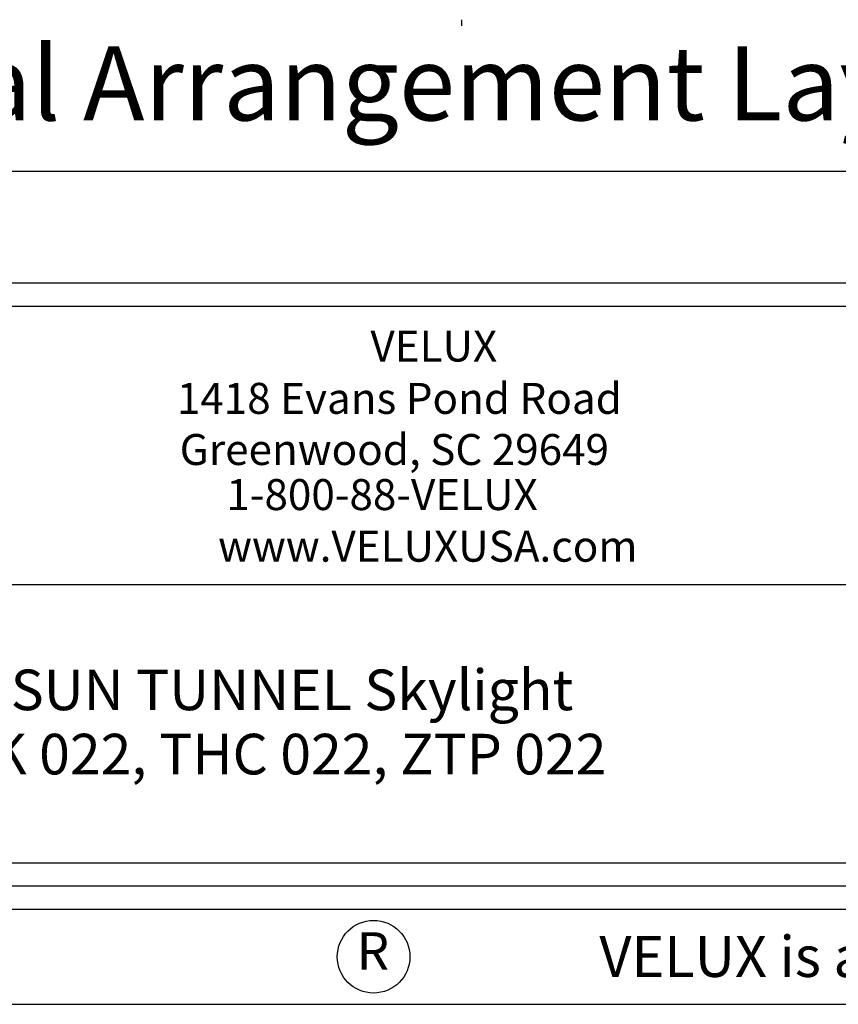
# Model space of a CAD drawing. Extents: x -1314 to -909, y 502 to 772.
# Drawn here: x -991 to -954, y 502 to 547 of the extents above; entities that cross this region are included whole.
import ezdxf
from ezdxf.enums import TextEntityAlignment as Align

# ---------------------------------------------------------------- set-up
doc = ezdxf.new("R2010")
doc.units = 0
doc.header["$LTSCALE"] = 2
doc.header["$MEASUREMENT"] = 0
doc.layers.get('0').update_dxf_attribs({"linetype": 'CONTINUOUS'})
for name, color, linetype in [('VELUX-Det3', 3, 'CONTINUOUS'), ('VELUX-Dims', 8, 'CONTINUOUS'), ('VELUX-Text3', 1, 'CONTINUOUS'), ('VELUX-Title', 5, 'CONTINUOUS')]:
    doc.layers.add(name, color=color, linetype=linetype)
doc.styles.add('ROMANC', font='romanc')
doc.styles.add('ROMANS', font='romans')
doc.styles.add('verdana', font='verdana.ttf')

msp = doc.modelspace()

# ---------------------------------------------------------------- linework, layer by layer
at = {"layer": 'VELUX-Det3'}
msp.add_line((-971.05, 547.26), (-971.05, 546.979), dxfattribs=at)
at = {"layer": 'VELUX-Dims', "color": 5}
msp.add_line((-1006.822, 540.373), (-935.278, 540.373), dxfattribs=at)
at = {"layer": 'VELUX-Text3'}
msp.add_circle((-975.043, 504.652), 1.651, dxfattribs=at)
at = {"layer": 'VELUX-Title', "color": 6}
for p, q in [((-1018.217, 535.292), (-914.857, 535.292)), ((-1016.107, 521.581), (-952.826, 521.581)), ((-1018.217, 507.87), (-914.857, 507.87)), ((-1314.476, 502.489), (-909.476, 502.489))]:
    msp.add_line(p, q, dxfattribs=at)
at = {"layer": 'VELUX-Title'}
for p, q in [((-1017.162, 534.238), (-915.912, 534.238)), ((-1017.162, 508.925), (-915.912, 508.925)), ((-1310.149, 506.816), (-913.803, 506.816))]:
    msp.add_line(p, q, dxfattribs=at)

# ---------------------------------------------------------------- texts
at = {"color": 7, "linetype": 'Continuous', "lineweight": 15, "style": 'verdana'}
msp.add_text('General Arrangement Layout', height=3.375, dxfattribs=at).set_placement((-1006.061, 542.679))
at = {"layer": 'VELUX-Text3'}
for s, height, style, p in [('VELUX', 1.4081, 'ROMANS', (-975.187, 531.717)), ('1418 Evans Pond Road', 1.40811, 'ROMANS', (-983.99, 529.337)), ('Greenwood, SC 29649', 1.40811, 'ROMANS', (-983.863, 527.012)), ('1-800-88-VELUX', 1.40811, 'ROMANS', (-981.739, 524.962)), ('www.VELUXUSA.com', 1.40811, 'ROMANS', (-982.116, 522.615)), ('Commercial SUN TUNNEL Skylight ', 1.8457, 'verdana', (-1006.388, 515.864)), ('TCC 022 w/ TTK 022, THC 022, ZTP 022', 1.8457, 'verdana', (-1009.074, 512.943))]:
    msp.add_text(s, height=height, dxfattribs=dict(at, style=style)).set_placement(p)
for s, height, style, p in [('R', 1.707, 'ROMANS', (-975.074, 504.69)), (' VELUX is a registered trademark', 1.86197, 'ROMANC', (-946.166, 504.423))]:
    msp.add_text(s, height=height, dxfattribs=dict(at, style=style)).set_placement(p, align=Align.MIDDLE)

doc.saveas('drawing.dxf')
